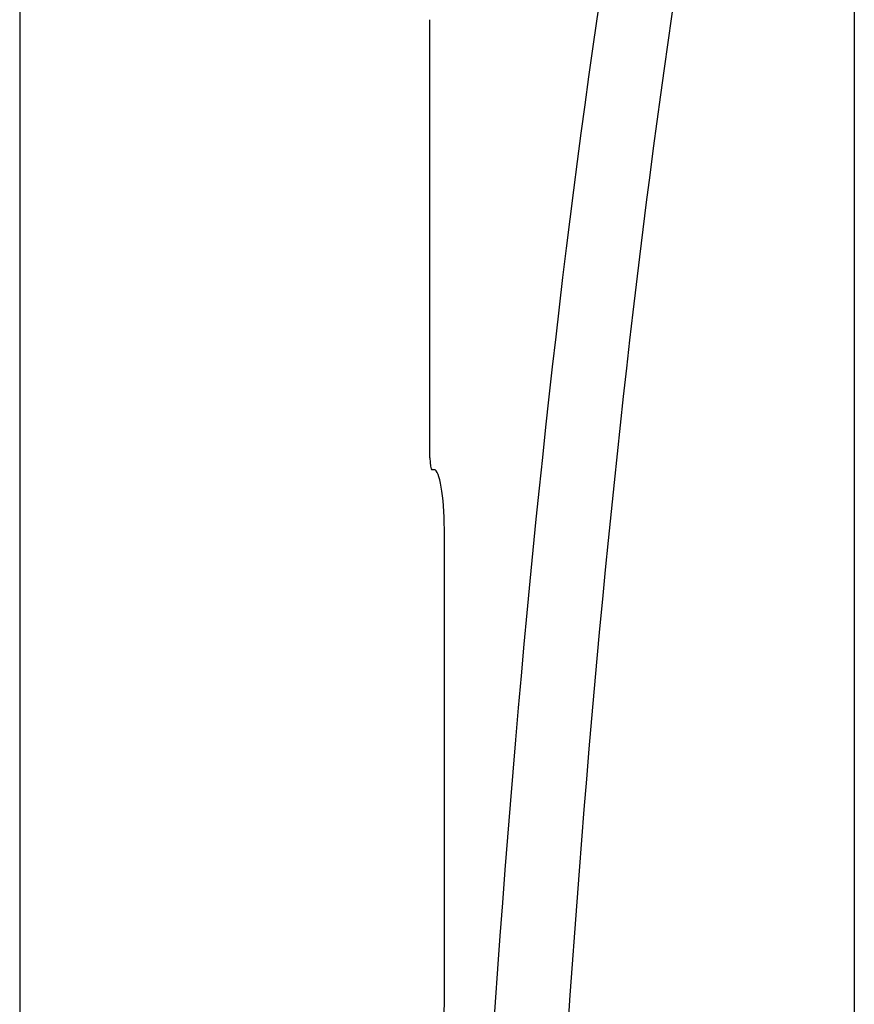
# Model space of a CAD drawing. Units: millimetres. Extents: x 12050 to 13680, y -11696 to -10222.
# Drawn here: x 13517 to 13588, y -10835 to -10752 of the extents above; entities that cross this region are included whole.
import ezdxf

# ---------------------------------------------------------------- set-up
doc = ezdxf.new("R2010")
doc.units = ezdxf.units.MM
doc.layers.add('PV-1E4B', color=7, linetype='Continuous')

# ---------------------------------------------------------------- blocks, each defined once
blk = doc.blocks.new('*U6')
at = {"layer": 'PV-1E4B'}
for p, q in [((9945.598, -7818.654), (9945.598, -7980.961)), ((10015.884, -7865.783), (10015.884, -8643.972)), ((9980.145, -7929.725), (9980.145, -7892.85)), ((9980.492, -7930.725), (9980.319, -7930.725)), ((9981.361, -7975.725), (9981.361, -7935.725))]:
    blk.add_line(p, q, dxfattribs=at)
for centre, major_axis, start_param, end_param in [((10034.685, -8087.628), (0, -303.828), 3.817597, 4.454538), ((10040.939, -8087.628), (0, 303.828), 0.71432, 1.312945), ((9980.319, -7929.725), (0, -1), 4.712389, 6.283185), ((9980.492, -7935.725), (0, 5), 4.712389, 6.283185), ((9980.492, -7975.725), (0, 5), 3.141593, 4.712389)]:
    blk.add_ellipse(centre, major_axis=major_axis, ratio=0.173648, start_param=start_param, end_param=end_param, dxfattribs=at)
blk = doc.blocks.new('A$C6FCF2D7D')
at = {"layer": 'PV-1E4B'}
blk.add_blockref('*U6', (-8477.833, 8836.537), dxfattribs=at)

msp = doc.modelspace()

# ---------------------------------------------------------------- block references
msp.add_blockref('A$C6FCF2D7D', (12049.588, -11695.422))

doc.saveas('drawing.dxf')
